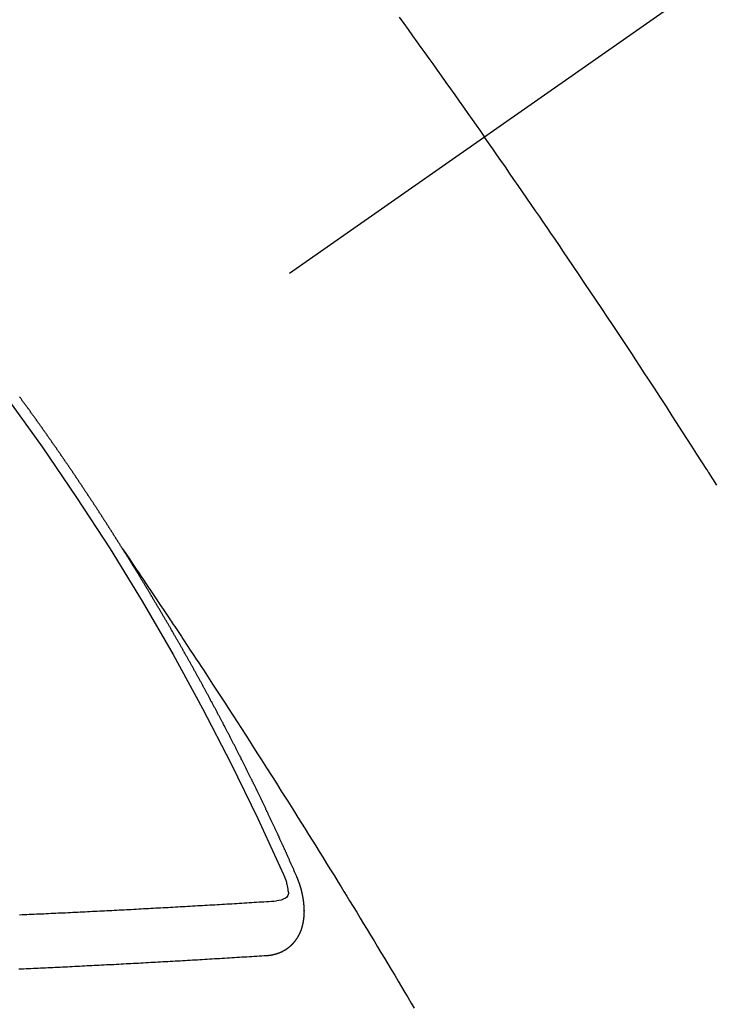
# Model space of a CAD drawing. Extents: x 27948 to 54421, y -22065 to -13195.
# Drawn here: x 29329 to 29338, y -15256 to -15243 of the extents above; entities that cross this region are included whole.
import ezdxf

# ---------------------------------------------------------------- set-up
doc = ezdxf.new("R2010")
doc.units = 0
doc.header["$LTSCALE"] = 50
doc.header["$MEASUREMENT"] = 0
doc.linetypes.add('CENTER2', pattern=[1.125, 0.75, -0.125, 0.125, -0.125])
doc.linetypes.add('HIDDEN', pattern=[0.375, 0.25, -0.125])
doc.layers.add('150-機器', color=8, linetype='CONTINUOUS')

# ---------------------------------------------------------------- blocks, each defined once
blk = doc.blocks.new('F402_H')
at = {"layer": '150-機器', "color": 13, "linetype": 'CENTER2'}
blk.add_line((0, 0), (244.018, -170.863), dxfattribs=at)
at = {"layer": '150-機器', "color": 13, "linetype": 'HIDDEN'}
for points in [[(213.676, -147.404), (213.621, -147.48), (213.566, -147.556), (213.511, -147.632), (213.457, -147.708), (213.408, -147.776), (213.359, -147.843), (213.311, -147.911), (213.262, -147.978), (213.208, -148.055), (213.153, -148.132), (213.099, -148.208), (213.044, -148.285), (212.99, -148.361), (212.936, -148.438), (212.882, -148.514), (212.828, -148.591), (212.777, -148.663), (212.726, -148.736), (212.675, -148.809), (212.624, -148.881)], [(209.759, -153.176), (209.809, -153.097), (209.859, -153.018), (209.864, -153.01), (209.87, -153.001), (209.875, -152.992), (209.881, -152.984), (209.942, -152.887), (210.004, -152.791), (210.066, -152.695), (210.128, -152.599), (210.173, -152.529), (210.218, -152.459), (210.263, -152.39), (210.308, -152.32), (210.381, -152.206), (210.455, -152.093), (210.529, -151.98), (210.603, -151.867), (210.654, -151.788), (210.706, -151.71), (210.757, -151.631), (210.808, -151.553), (210.866, -151.466), (210.923, -151.379), (210.98, -151.292), (211.038, -151.206), (211.107, -151.102), (211.177, -150.998), (211.246, -150.894), (211.316, -150.79), (211.385, -150.686), (211.455, -150.582), (211.525, -150.478), (211.595, -150.375), (211.648, -150.297), (211.701, -150.22), (211.754, -150.142), (211.806, -150.065), (211.853, -149.996), (211.9, -149.927), (211.947, -149.858), (211.994, -149.79), (212.047, -149.712), (212.101, -149.635), (212.154, -149.557), (212.207, -149.48), (212.261, -149.403), (212.314, -149.326), (212.367, -149.248), (212.421, -149.171), (212.472, -149.099), (212.522, -149.026), (212.573, -148.954), (212.624, -148.881)], [(217.087, -153.962), (217.091, -153.956), (217.095, -153.95), (217.097, -153.945), (217.101, -153.939), (217.105, -153.933), (217.109, -153.927), (217.112, -153.922), (217.116, -153.916), (217.119, -153.91), (217.123, -153.905), (217.127, -153.9), (217.13, -153.893), (217.133, -153.888), (217.137, -153.883), (217.14, -153.876), (217.144, -153.871), (217.148, -153.866), (217.151, -153.859), (217.155, -153.854), (217.159, -153.849), (217.162, -153.842), (217.166, -153.837), (217.169, -153.832), (217.172, -153.826), (217.176, -153.82), (217.18, -153.815), (217.183, -153.809), (217.187, -153.803), (217.19, -153.798), (217.194, -153.792), (217.198, -153.786), (217.201, -153.781), (217.204, -153.775), (217.208, -153.769), (217.212, -153.763), (217.215, -153.758), (217.219, -153.752), (217.223, -153.746), (217.226, -153.742), (217.229, -153.735), (217.233, -153.73), (217.237, -153.725), (217.24, -153.718), (217.244, -153.713), (217.248, -153.707), (217.252, -153.702), (217.255, -153.696), (217.259, -153.69), (217.262, -153.685), (217.265, -153.679), (217.269, -153.673), (217.273, -153.668), (217.277, -153.662), (217.28, -153.656), (217.283, -153.651), (217.287, -153.646), (217.291, -153.639), (217.295, -153.634), (217.298, -153.629), (217.302, -153.623), (217.305, -153.617), (217.309, -153.612), (217.313, -153.606), (217.317, -153.6), (217.319, -153.595), (217.323, -153.589), (217.327, -153.583), (217.331, -153.578), (217.334, -153.572), (217.338, -153.566), (217.342, -153.561), (217.345, -153.556), (217.349, -153.55), (217.353, -153.544), (217.357, -153.538), (217.36, -153.533), (217.363, -153.527), (217.367, -153.521), (217.371, -153.516), (217.375, -153.511), (217.378, -153.504), (217.381, -153.499), (217.385, -153.494), (217.389, -153.488), (217.392, -153.482), (217.396, -153.477), (217.4, -153.471), (217.404, -153.465), (217.407, -153.46), (217.41, -153.454), (217.414, -153.448), (217.418, -153.444), (217.422, -153.438), (217.425, -153.432), (217.429, -153.426), (217.433, -153.421), (217.437, -153.415), (217.441, -153.409), (217.443, -153.404), (217.447, -153.398), (217.451, -153.393), (217.455, -153.387), (217.459, -153.382), (217.462, -153.376), (217.466, -153.37), (217.469, -153.365), (217.473, -153.359), (217.477, -153.354), (217.48, -153.348), (217.484, -153.342), (217.488, -153.337), (217.492, -153.331), (217.495, -153.326), (217.499, -153.32), (217.503, -153.314), (217.506, -153.309), (217.51, -153.303), (217.514, -153.298), (217.518, -153.292), (217.521, -153.287), (217.525, -153.281), (217.529, -153.275), (217.532, -153.27), (217.536, -153.264), (217.539, -153.258), (217.543, -153.252), (217.547, -153.248), (217.551, -153.242), (217.555, -153.236), (217.558, -153.231), (217.561, -153.225), (217.565, -153.219), (217.569, -153.214), (217.573, -153.209), (217.577, -153.203), (217.581, -153.197), (217.584, -153.192), (217.587, -153.186), (217.591, -153.18), (217.595, -153.175), (217.599, -153.17), (217.603, -153.164), (217.607, -153.158), (217.609, -153.153), (217.613, -153.147), (217.617, -153.141), (217.621, -153.136), (217.625, -153.131), (217.629, -153.125), (217.633, -153.119), (217.636, -153.114), (217.639, -153.108), (217.643, -153.102), (217.647, -153.097), (217.651, -153.092), (217.655, -153.086), (217.659, -153.08), (217.662, -153.075), (217.666, -153.07), (217.67, -153.063), (217.673, -153.058), (217.677, -153.053), (217.681, -153.047), (217.685, -153.041), (217.688, -153.036), (217.692, -153.031), (217.696, -153.025), (217.7, -153.02), (217.703, -153.014), (217.707, -153.008), (217.711, -153.002), (217.714, -152.997), (217.719, -152.992), (217.723, -152.986), (217.726, -152.981), (217.73, -152.975), (217.734, -152.97), (217.737, -152.965), (217.741, -152.958), (217.745, -152.953), (217.749, -152.947), (217.752, -152.942), (217.756, -152.936), (217.76, -152.931), (217.763, -152.926), (217.767, -152.92), (217.771, -152.914), (217.775, -152.909), (217.779, -152.904), (217.783, -152.898), (217.786, -152.892), (217.79, -152.887), (217.794, -152.881), (217.798, -152.875), (217.802, -152.87), (217.805, -152.865), (217.809, -152.859), (217.813, -152.853), (217.816, -152.848), (217.82, -152.843), (217.824, -152.837), (217.828, -152.831), (217.832, -152.826), (217.836, -152.821), (217.84, -152.815), (217.843, -152.81), (217.847, -152.804), (217.85, -152.798), (217.854, -152.792), (217.858, -152.787), (217.862, -152.782), (217.866, -152.776), (217.869, -152.771), (217.873, -152.765), (217.877, -152.76), (217.881, -152.754), (217.885, -152.749), (217.889, -152.743), (217.893, -152.737), (217.897, -152.732), (217.9, -152.727), (217.904, -152.721), (217.908, -152.715), (217.912, -152.711), (217.916, -152.705), (217.92, -152.699), (217.924, -152.693), (217.927, -152.688), (217.931, -152.683), (217.935, -152.677), (217.939, -152.672), (217.943, -152.666), (217.947, -152.661), (217.951, -152.655), (217.954, -152.65), (217.958, -152.644), (217.962, -152.639), (217.965, -152.634), (217.969, -152.628), (217.973, -152.622), (217.977, -152.617), (217.981, -152.612), (217.985, -152.606), (217.989, -152.6), (217.992, -152.595), (217.996, -152.59), (218, -152.584), (218.004, -152.578), (218.008, -152.573), (218.012, -152.568), (218.016, -152.562), (218.019, -152.557), (218.023, -152.551), (218.027, -152.546), (218.031, -152.54), (218.035, -152.535), (218.039, -152.529), (218.043, -152.523), (218.046, -152.519), (218.05, -152.513), (218.054, -152.507), (218.058, -152.501), (218.062, -152.496), (218.066, -152.491), (218.07, -152.485), (218.073, -152.48), (218.077, -152.474), (218.081, -152.469), (218.085, -152.463), (218.088, -152.458), (218.092, -152.452), (218.097, -152.447), (218.101, -152.442), (218.105, -152.437), (218.109, -152.431), (218.113, -152.425), (218.116, -152.42), (218.12, -152.415), (218.124, -152.409), (218.128, -152.404), (218.132, -152.398), (218.136, -152.392), (218.14, -152.387), (218.143, -152.382), (218.147, -152.376), (218.151, -152.37), (218.154, -152.366), (218.158, -152.36), (218.163, -152.355), (218.167, -152.349), (218.171, -152.344), (218.175, -152.338), (218.179, -152.333), (218.182, -152.328), (218.186, -152.322), (218.19, -152.316), (218.194, -152.311), (218.198, -152.306), (218.202, -152.3), (218.206, -152.294), (218.21, -152.29), (218.214, -152.284), (218.218, -152.278), (218.222, -152.273), (218.225, -152.268), (218.229, -152.262), (218.233, -152.256), (218.237, -152.251), (218.241, -152.246), (218.245, -152.24), (218.25, -152.235), (218.253, -152.23), (218.257, -152.224), (218.261, -152.219), (218.264, -152.214), (218.268, -152.208), (218.272, -152.202), (218.277, -152.196), (218.28, -152.192), (218.285, -152.186), (218.289, -152.181), (218.292, -152.176), (218.296, -152.17), (218.3, -152.164), (218.304, -152.159), (218.308, -152.154), (218.312, -152.148), (218.316, -152.143), (218.32, -152.138), (218.324, -152.132), (218.328, -152.127), (218.331, -152.122), (218.335, -152.116), (218.339, -152.11), (218.344, -152.105), (218.348, -152.1), (218.352, -152.094), (218.356, -152.089), (218.359, -152.084)], [(217.091, -153.956), (217.048, -154.02), (217.004, -154.085), (216.961, -154.149), (216.918, -154.213), (216.888, -154.257), (216.859, -154.301), (216.829, -154.345), (216.8, -154.389), (216.783, -154.414), (216.766, -154.439), (216.749, -154.465), (216.732, -154.49), (216.715, -154.515), (216.698, -154.54), (216.681, -154.565), (216.664, -154.59), (216.651, -154.609), (216.639, -154.628), (216.626, -154.646), (216.614, -154.665), (216.588, -154.703), (216.563, -154.741), (216.538, -154.779), (216.512, -154.817), (216.5, -154.836), (216.487, -154.855), (216.474, -154.874), (216.462, -154.893), (216.445, -154.918), (216.428, -154.943), (216.412, -154.968), (216.395, -154.993), (216.378, -155.019), (216.362, -155.044), (216.345, -155.07), (216.328, -155.095), (216.291, -155.152), (216.253, -155.209), (216.216, -155.265), (216.178, -155.322), (216.149, -155.366), (216.12, -155.411), (216.091, -155.455), (216.062, -155.499), (216.041, -155.532), (216.02, -155.564), (215.998, -155.597), (215.977, -155.629), (215.928, -155.704), (215.879, -155.779), (215.83, -155.854), (215.782, -155.93), (215.728, -156.012), (215.675, -156.095), (215.622, -156.178), (215.569, -156.26), (215.52, -156.337), (215.471, -156.413), (215.422, -156.489), (215.373, -156.565), (215.312, -156.661), (215.251, -156.756), (215.19, -156.852), (215.13, -156.948), (215.09, -157.012), (215.049, -157.075), (215.009, -157.139), (214.969, -157.203), (214.925, -157.273), (214.881, -157.344), (214.837, -157.414), (214.793, -157.484), (214.749, -157.554), (214.706, -157.625), (214.662, -157.695), (214.618, -157.766), (214.571, -157.842), (214.523, -157.919), (214.476, -157.996), (214.429, -158.073), (214.393, -158.13), (214.358, -158.188), (214.322, -158.245), (214.287, -158.303), (214.244, -158.374), (214.2, -158.444), (214.157, -158.515), (214.115, -158.586), (214.072, -158.656), (214.029, -158.727), (213.986, -158.797), (213.944, -158.868), (213.901, -158.938), (213.859, -159.009), (213.816, -159.08), (213.774, -159.15), (213.731, -159.221), (213.689, -159.292), (213.647, -159.363), (213.605, -159.434), (213.566, -159.498), (213.528, -159.563), (213.49, -159.627)], [(214.943, -157.995), (214.948, -157.985), (214.951, -157.977), (214.955, -157.968), (214.958, -157.96), (214.962, -157.952), (214.967, -157.943), (214.97, -157.934), (214.974, -157.926), (214.977, -157.917), (214.981, -157.909), (214.985, -157.9), (214.989, -157.891), (214.993, -157.883), (214.996, -157.874), (215, -157.866), (215.004, -157.857), (215.008, -157.849), (215.011, -157.84), (215.015, -157.832), (215.019, -157.822), (215.023, -157.814), (215.027, -157.806), (215.03, -157.797), (215.034, -157.789), (215.039, -157.78), (215.042, -157.772), (215.046, -157.763), (215.049, -157.755), (215.053, -157.745), (215.058, -157.737), (215.061, -157.729), (215.065, -157.72), (215.068, -157.712), (215.073, -157.703), (215.077, -157.695), (215.08, -157.686), (215.084, -157.678), (215.089, -157.669), (215.092, -157.66), (215.096, -157.652), (215.1, -157.644), (215.104, -157.635), (215.108, -157.626), (215.111, -157.618), (215.116, -157.61), (215.12, -157.601), (215.123, -157.592), (215.127, -157.584), (215.132, -157.575), (215.135, -157.566), (215.139, -157.558), (215.143, -157.55), (215.147, -157.541), (215.15, -157.532), (215.155, -157.524), (215.158, -157.516), (215.162, -157.506), (215.167, -157.498), (215.17, -157.49), (215.174, -157.481), (215.179, -157.473), (215.182, -157.464), (215.186, -157.456), (215.191, -157.447), (215.194, -157.438), (215.198, -157.43), (215.203, -157.421), (215.206, -157.413), (215.21, -157.404), (215.214, -157.396), (215.218, -157.387), (215.222, -157.378), (215.226, -157.371), (215.23, -157.361), (215.234, -157.353), (215.238, -157.345), (215.242, -157.335), (215.246, -157.328), (215.25, -157.319), (215.253, -157.311), (215.258, -157.302), (215.262, -157.293), (215.266, -157.285), (215.27, -157.276), (215.274, -157.268), (215.278, -157.26), (215.282, -157.25), (215.286, -157.242), (215.29, -157.234), (215.294, -157.225), (215.298, -157.217), (215.302, -157.208), (215.307, -157.199), (215.31, -157.191), (215.315, -157.183), (215.319, -157.174), (215.322, -157.165), (215.326, -157.157), (215.331, -157.148), (215.335, -157.14), (215.338, -157.132), (215.343, -157.123), (215.347, -157.114), (215.35, -157.106), (215.355, -157.097), (215.359, -157.089), (215.363, -157.081), (215.367, -157.071), (215.371, -157.063), (215.375, -157.055), (215.38, -157.046), (215.383, -157.038), (215.388, -157.029), (215.392, -157.02), (215.396, -157.013), (215.4, -157.003), (215.405, -156.995), (215.408, -156.987), (215.413, -156.978), (215.417, -156.97), (215.421, -156.962), (215.425, -156.952), (215.429, -156.944), (215.433, -156.935), (215.438, -156.927), (215.441, -156.919), (215.446, -156.91), (215.45, -156.901), (215.454, -156.893), (215.458, -156.884), (215.462, -156.876), (215.466, -156.867), (215.471, -156.859), (215.474, -156.851), (215.479, -156.842), (215.483, -156.833), (215.488, -156.825), (215.491, -156.816), (215.495, -156.808), (215.5, -156.799), (215.504, -156.791), (215.509, -156.782), (215.512, -156.774), (215.517, -156.766), (215.521, -156.756), (215.525, -156.748), (215.529, -156.739), (215.533, -156.731), (215.538, -156.723), (215.542, -156.714), (215.546, -156.706), (215.55, -156.697), (215.555, -156.689), (215.559, -156.681), (215.563, -156.672), (215.567, -156.664), (215.571, -156.654), (215.576, -156.646), (215.58, -156.638), (215.584, -156.629), (215.589, -156.621), (215.593, -156.612), (215.597, -156.604), (215.602, -156.595), (215.605, -156.587), (215.61, -156.579), (215.614, -156.57), (215.618, -156.562), (215.623, -156.553), (215.627, -156.544), (215.631, -156.536), (215.636, -156.528), (215.639, -156.519), (215.644, -156.51), (215.649, -156.503), (215.653, -156.493), (215.657, -156.485), (215.662, -156.477), (215.665, -156.468), (215.67, -156.459), (215.675, -156.451), (215.678, -156.443), (215.683, -156.434), (215.687, -156.426), (215.691, -156.417), (215.696, -156.409), (215.701, -156.4), (215.704, -156.392), (215.709, -156.383), (215.713, -156.375), (215.718, -156.366), (215.722, -156.358), (215.726, -156.35), (215.73, -156.341), (215.735, -156.333), (215.74, -156.324), (215.744, -156.316), (215.748, -156.307), (215.752, -156.299), (215.757, -156.29), (215.761, -156.282), (215.766, -156.273), (215.77, -156.265), (215.775, -156.256), (215.778, -156.248), (215.783, -156.239), (215.788, -156.231), (215.792, -156.223), (215.796, -156.214), (215.8, -156.206), (215.805, -156.197), (215.81, -156.189), (215.814, -156.18), (215.818, -156.172), (215.823, -156.163), (215.827, -156.155), (215.831, -156.146), (215.836, -156.138), (215.841, -156.129), (215.845, -156.121), (215.849, -156.112), (215.853, -156.104), (215.858, -156.095), (215.863, -156.087), (215.867, -156.079), (215.871, -156.07), (215.876, -156.061), (215.88, -156.054), (215.885, -156.045), (215.889, -156.037), (215.893, -156.028), (215.898, -156.02), (215.903, -156.011), (215.907, -156.003), (215.912, -155.994), (215.915, -155.986), (215.92, -155.977), (215.925, -155.969), (215.93, -155.96), (215.934, -155.952), (215.939, -155.944), (215.942, -155.935), (215.947, -155.926), (215.952, -155.918), (215.957, -155.91), (215.961, -155.902), (215.966, -155.893), (215.97, -155.884), (215.974, -155.876), (215.979, -155.867), (215.983, -155.859), (215.988, -155.85), (215.993, -155.842), (215.998, -155.834), (216.002, -155.826), (216.006, -155.817), (216.01, -155.809), (216.015, -155.8), (216.02, -155.792), (216.024, -155.783), (216.029, -155.775), (216.034, -155.767), (216.038, -155.759), (216.043, -155.75), (216.047, -155.741), (216.051, -155.733), (216.056, -155.724), (216.061, -155.716), (216.065, -155.707), (216.07, -155.699), (216.075, -155.691), (216.079, -155.683), (216.084, -155.674), (216.088, -155.666), (216.093, -155.657), (216.098, -155.648), (216.102, -155.64), (216.106, -155.631), (216.111, -155.623), (216.116, -155.615), (216.12, -155.607), (216.125, -155.598), (216.129, -155.59), (216.134, -155.581), (216.139, -155.572), (216.143, -155.565), (216.148, -155.556), (216.153, -155.548), (216.158, -155.539), (216.162, -155.531), (216.167, -155.522), (216.171, -155.515), (216.176, -155.506), (216.181, -155.497), (216.185, -155.489), (216.19, -155.48), (216.194, -155.472), (216.199, -155.464), (216.204, -155.456), (216.209, -155.447), (216.214, -155.438), (216.218, -155.43), (216.223, -155.422), (216.227, -155.414), (216.232, -155.405), (216.236, -155.397), (216.241, -155.388), (216.246, -155.38), (216.25, -155.372), (216.255, -155.363), (216.26, -155.355), (216.265, -155.346), (216.269, -155.338), (216.274, -155.33), (216.279, -155.321), (216.283, -155.313), (216.288, -155.304), (216.292, -155.296), (216.297, -155.287), (216.302, -155.279), (216.306, -155.271), (216.312, -155.263), (216.317, -155.255), (216.321, -155.246), (216.326, -155.237), (216.331, -155.229), (216.336, -155.221), (216.34, -155.213), (216.345, -155.204), (216.35, -155.195), (216.354, -155.187), (216.359, -155.179), (216.363, -155.171), (216.369, -155.162), (216.374, -155.154), (216.378, -155.146), (216.383, -155.137), (216.387, -155.129), (216.392, -155.12), (216.397, -155.112), (216.402, -155.104), (216.406, -155.095), (216.412, -155.088), (216.417, -155.079), (216.421, -155.07), (216.426, -155.062), (216.431, -155.053), (216.435, -155.046), (216.44, -155.037), (216.446, -155.029), (216.45, -155.021), (216.455, -155.012), (216.46, -155.003), (216.464, -154.995), (216.469, -154.987), (216.473, -154.979), (216.479, -154.97), (216.484, -154.962), (216.488, -154.954), (216.493, -154.945), (216.498, -154.937), (216.502, -154.928), (216.508, -154.92), (216.512, -154.912), (216.517, -154.904), (216.522, -154.895), (216.527, -154.887), (216.532, -154.879), (216.537, -154.871), (216.542, -154.862), (216.546, -154.853), (216.551, -154.845), (216.557, -154.837), (216.561, -154.828), (216.566, -154.82), (216.571, -154.812), (216.576, -154.804), (216.581, -154.796), (216.586, -154.787), (216.59, -154.779), (216.595, -154.77), (216.601, -154.762), (216.605, -154.754), (216.61, -154.745), (216.615, -154.737), (216.62, -154.729), (216.625, -154.721), (216.63, -154.712), (216.634, -154.704), (216.64, -154.696), (216.644, -154.688), (216.649, -154.679), (216.654, -154.67), (216.659, -154.663), (216.664, -154.654), (216.669, -154.645), (216.674, -154.638), (216.679, -154.629), (216.684, -154.621), (216.688, -154.613), (216.694, -154.605), (216.699, -154.596), (216.703, -154.588), (216.709, -154.58), (216.714, -154.571), (216.718, -154.563), (216.723, -154.554), (216.728, -154.547), (216.733, -154.538), (216.738, -154.529), (216.743, -154.522), (216.748, -154.513), (216.753, -154.505), (216.758, -154.497), (216.763, -154.489), (216.768, -154.48), (216.773, -154.472), (216.778, -154.464), (216.783, -154.455), (216.788, -154.448), (216.793, -154.439), (216.798, -154.43), (216.803, -154.423), (216.808, -154.414), (216.813, -154.405), (216.818, -154.398), (216.823, -154.389), (216.828, -154.381), (216.833, -154.373), (216.838, -154.364), (216.843, -154.356), (216.848, -154.348), (216.853, -154.34), (216.858, -154.331), (216.863, -154.323), (216.868, -154.315), (216.873, -154.307), (216.878, -154.299), (216.883, -154.29), (216.888, -154.282), (216.893, -154.274), (216.898, -154.266), (216.904, -154.257), (216.908, -154.25), (216.913, -154.241), (216.919, -154.233), (216.923, -154.225), (216.929, -154.216), (216.934, -154.208), (216.94, -154.2), (216.944, -154.192), (216.949, -154.183), (216.955, -154.175), (216.959, -154.167), (216.965, -154.159), (216.97, -154.15), (216.975, -154.143), (216.98, -154.134), (216.985, -154.126), (216.99, -154.118), (216.995, -154.11), (217, -154.101), (217.005, -154.093), (217.01, -154.085), (217.015, -154.076), (217.02, -154.069), (217.025, -154.06), (217.031, -154.052), (217.036, -154.043), (217.041, -154.036), (217.046, -154.027), (217.052, -154.019), (217.056, -154.011), (217.062, -154.003), (217.067, -153.994), (217.072, -153.987), (217.077, -153.978), (217.082, -153.97), (217.087, -153.962)], [(215.31, -158.977), (215.308, -158.977), (215.306, -158.976), (215.303, -158.976), (215.301, -158.976), (215.298, -158.976), (215.295, -158.975), (215.293, -158.975), (215.291, -158.975), (215.288, -158.975), (215.286, -158.975), (215.284, -158.974), (215.281, -158.974), (215.279, -158.973), (215.276, -158.973), (215.274, -158.973), (215.271, -158.973), (215.269, -158.973), (215.266, -158.972), (215.264, -158.971), (215.262, -158.971), (215.26, -158.971), (215.257, -158.971), (215.255, -158.97), (215.252, -158.969), (215.249, -158.97), (215.247, -158.969), (215.245, -158.969), (215.243, -158.969), (215.24, -158.968), (215.237, -158.968), (215.235, -158.967), (215.233, -158.967), (215.231, -158.966), (215.229, -158.965), (215.226, -158.965), (215.224, -158.964), (215.222, -158.964), (215.22, -158.964), (215.217, -158.963), (215.214, -158.962), (215.213, -158.961), (215.211, -158.961), (215.208, -158.961), (215.205, -158.96), (215.203, -158.959), (215.201, -158.958), (215.199, -158.958), (215.197, -158.958), (215.194, -158.957), (215.192, -158.955), (215.19, -158.955), (215.188, -158.955), (215.185, -158.954), (215.183, -158.953), (215.181, -158.952), (215.179, -158.952), (215.176, -158.95), (215.174, -158.95), (215.173, -158.949), (215.17, -158.949), (215.167, -158.948), (215.166, -158.947), (215.164, -158.946), (215.162, -158.945), (215.159, -158.944), (215.157, -158.944), (215.155, -158.943), (215.153, -158.942), (215.15, -158.941), (215.148, -158.94), (215.147, -158.939), (215.144, -158.939), (215.142, -158.937), (215.14, -158.937), (215.138, -158.936), (215.136, -158.935), (215.133, -158.934), (215.132, -158.933), (215.13, -158.932), (215.128, -158.931), (215.125, -158.93), (215.123, -158.929), (215.122, -158.928), (215.119, -158.928), (215.117, -158.926), (215.115, -158.925), (215.113, -158.924), (215.111, -158.923), (215.109, -158.921), (215.107, -158.921), (215.105, -158.92), (215.104, -158.919), (215.101, -158.917), (215.099, -158.917), (215.097, -158.916), (215.096, -158.915), (215.093, -158.913), (215.091, -158.912), (215.089, -158.911), (215.088, -158.91), (215.085, -158.908), (215.084, -158.907), (215.082, -158.906), (215.08, -158.906), (215.077, -158.904), (215.076, -158.903), (215.074, -158.902), (215.072, -158.901), (215.07, -158.899), (215.068, -158.898), (215.067, -158.897), (215.064, -158.895), (215.063, -158.894), (215.061, -158.893), (215.059, -158.892), (215.057, -158.89), (215.055, -158.889), (215.054, -158.888), (215.052, -158.886), (215.05, -158.885), (215.048, -158.884), (215.046, -158.882), (215.045, -158.881), (215.042, -158.88), (215.041, -158.878), (215.039, -158.877), (215.037, -158.876), (215.035, -158.874), (215.034, -158.872), (215.032, -158.871), (215.031, -158.87), (215.028, -158.868), (215.026, -158.867), (215.025, -158.865), (215.024, -158.864), (215.021, -158.862), (215.02, -158.861), (215.018, -158.86), (215.017, -158.858), (215.015, -158.856), (215.013, -158.855), (215.011, -158.854), (215.01, -158.852), (215.008, -158.851), (215.006, -158.849), (215.005, -158.847), (215.003, -158.846), (215.001, -158.845), (215, -158.843), (214.998, -158.841), (214.997, -158.84), (214.995, -158.838), (214.993, -158.837), (214.992, -158.835), (214.99, -158.834), (214.989, -158.832), (214.987, -158.83), (214.986, -158.828), (214.984, -158.827), (214.983, -158.826), (214.981, -158.823), (214.979, -158.822), (214.978, -158.82), (214.976, -158.819), (214.975, -158.817), (214.973, -158.814), (214.972, -158.813), (214.971, -158.811), (214.969, -158.81), (214.967, -158.808), (214.966, -158.806), (214.965, -158.804), (214.963, -158.802), (214.962, -158.801), (214.96, -158.799), (214.959, -158.797), (214.957, -158.796), (214.956, -158.794), (214.955, -158.792), (214.953, -158.79), (214.952, -158.788), (214.951, -158.786), (214.949, -158.784), (214.948, -158.783), (214.947, -158.781), (214.945, -158.779), (214.944, -158.777), (214.942, -158.775), (214.941, -158.773), (214.94, -158.772), (214.938, -158.769), (214.937, -158.767), (214.936, -158.765), (214.934, -158.764), (214.933, -158.762), (214.932, -158.76), (214.93, -158.757), (214.929, -158.755), (214.928, -158.754), (214.927, -158.752), (214.926, -158.75), (214.925, -158.748), (214.924, -158.746), (214.922, -158.743), (214.921, -158.741), (214.92, -158.739), (214.919, -158.737), (214.918, -158.735), (214.917, -158.733), (214.916, -158.731), (214.915, -158.729), (214.913, -158.727), (214.912, -158.725), (214.911, -158.723), (214.91, -158.721), (214.909, -158.719), (214.908, -158.717), (214.907, -158.714), (214.906, -158.712), (214.905, -158.71), (214.904, -158.708), (214.902, -158.706), (214.901, -158.704), (214.9, -158.701), (214.899, -158.699), (214.898, -158.697), (214.897, -158.695), (214.897, -158.692), (214.896, -158.691), (214.895, -158.689), (214.894, -158.687), (214.893, -158.684), (214.892, -158.682), (214.891, -158.68), (214.891, -158.677), (214.889, -158.675), (214.888, -158.673), (214.887, -158.67), (214.886, -158.668), (214.886, -158.665), (214.884, -158.663), (214.883, -158.661), (214.883, -158.658), (214.882, -158.656), (214.881, -158.654), (214.88, -158.652), (214.88, -158.649), (214.879, -158.647), (214.878, -158.644), (214.877, -158.642), (214.877, -158.639), (214.876, -158.638), (214.875, -158.635), (214.874, -158.633), (214.874, -158.631), (214.873, -158.629), (214.873, -158.626), (214.872, -158.624), (214.871, -158.621), (214.871, -158.618), (214.87, -158.616), (214.869, -158.614), (214.869, -158.611), (214.868, -158.609), (214.867, -158.606), (214.867, -158.603), (214.866, -158.601), (214.865, -158.599), (214.865, -158.596), (214.864, -158.594), (214.864, -158.592), (214.863, -158.589), (214.863, -158.586), (214.862, -158.584), (214.861, -158.581), (214.861, -158.579), (214.86, -158.576), (214.859, -158.574), (214.86, -158.572), (214.859, -158.569), (214.859, -158.566), (214.858, -158.563), (214.858, -158.56), (214.857, -158.558), (214.856, -158.556), (214.857, -158.554), (214.856, -158.551), (214.856, -158.548), (214.855, -158.545), (214.855, -158.542), (214.854, -158.54), (214.854, -158.537), (214.854, -158.535), (214.853, -158.532), (214.853, -158.529), (214.852, -158.526), (214.853, -158.524), (214.852, -158.521), (214.852, -158.519), (214.851, -158.516), (214.852, -158.514), (214.851, -158.511), (214.851, -158.508), (214.85, -158.505), (214.85, -158.503), (214.85, -158.5), (214.85, -158.497), (214.849, -158.495), (214.849, -158.492), (214.849, -158.49), (214.848, -158.487), (214.849, -158.485), (214.849, -158.481), (214.848, -158.478), (214.848, -158.476), (214.848, -158.473), (214.848, -158.471), (214.847, -158.468), (214.848, -158.465), (214.848, -158.462), (214.847, -158.459), (214.847, -158.457), (214.847, -158.454), (214.847, -158.451), (214.847, -158.448), (214.847, -158.446), (214.846, -158.443), (214.847, -158.44), (214.847, -158.437), (214.847, -158.435), (214.847, -158.432), (214.847, -158.428), (214.847, -158.426), (214.846, -158.424), (214.847, -158.42), (214.847, -158.418), (214.846, -158.415), (214.847, -158.412), (214.847, -158.409), (214.847, -158.407), (214.847, -158.403), (214.848, -158.401), (214.847, -158.398), (214.847, -158.395), (214.847, -158.393), (214.848, -158.389), (214.848, -158.387), (214.847, -158.384), (214.848, -158.381), (214.848, -158.378), (214.849, -158.375), (214.848, -158.372), (214.849, -158.369), (214.849, -158.367), (214.85, -158.364), (214.849, -158.361), (214.85, -158.358), (214.849, -158.355), (214.85, -158.352), (214.851, -158.35), (214.851, -158.346), (214.851, -158.344), (214.851, -158.34), (214.851, -158.338), (214.852, -158.335), (214.852, -158.332), (214.852, -158.329), (214.853, -158.326), (214.853, -158.324), (214.853, -158.32), (214.854, -158.318), (214.854, -158.314), (214.854, -158.312), (214.855, -158.309), (214.855, -158.305), (214.855, -158.303), (214.856, -158.3), (214.856, -158.296), (214.857, -158.294), (214.858, -158.291), (214.858, -158.288), (214.858, -158.285), (214.859, -158.282), (214.859, -158.279), (214.859, -158.277), (214.86, -158.274), (214.86, -158.27), (214.861, -158.268), (214.861, -158.265), (214.862, -158.262), (214.862, -158.258), (214.863, -158.256), (214.864, -158.253), (214.864, -158.249), (214.865, -158.246), (214.865, -158.244), (214.866, -158.241), (214.867, -158.238), (214.867, -158.234), (214.868, -158.231), (214.868, -158.229), (214.869, -158.226), (214.869, -158.223), (214.87, -158.22), (214.871, -158.217), (214.871, -158.214), (214.872, -158.211), (214.873, -158.208), (214.873, -158.205), (214.874, -158.202), (214.875, -158.199), (214.876, -158.196), (214.876, -158.193), (214.877, -158.19), (214.878, -158.187), (214.878, -158.184), (214.879, -158.181), (214.88, -158.178), (214.881, -158.175), (214.882, -158.172), (214.882, -158.169), (214.883, -158.166), (214.884, -158.163), (214.885, -158.16), (214.886, -158.157), (214.886, -158.154), (214.887, -158.151), (214.888, -158.148), (214.889, -158.145), (214.89, -158.142), (214.891, -158.139), (214.891, -158.136), (214.892, -158.133), (214.893, -158.13), (214.895, -158.127), (214.895, -158.124), (214.896, -158.121), (214.897, -158.118), (214.898, -158.115), (214.899, -158.112), (214.9, -158.109), (214.901, -158.106), (214.902, -158.103), (214.903, -158.1), (214.903, -158.097), (214.905, -158.093), (214.906, -158.09), (214.907, -158.087), (214.908, -158.085), (214.909, -158.082), (214.91, -158.079), (214.911, -158.076), (214.912, -158.073), (214.913, -158.069), (214.915, -158.067), (214.916, -158.063), (214.917, -158.06), (214.918, -158.057), (214.919, -158.054), (214.921, -158.052), (214.921, -158.049), (214.922, -158.046), (214.924, -158.042), (214.926, -158.039), (214.926, -158.036), (214.927, -158.033), (214.928, -158.03), (214.93, -158.028), (214.931, -158.024), (214.932, -158.021), (214.933, -158.018), (214.935, -158.015), (214.936, -158.012), (214.937, -158.009), (214.938, -158.006), (214.94, -158.003), (214.941, -158), (214.942, -157.997), (214.943, -157.995)], [(215.106, -157.969), (215.098, -157.988), (215.091, -158.008), (215.083, -158.028), (215.076, -158.049), (215.072, -158.061), (215.068, -158.074), (215.064, -158.087), (215.061, -158.1), (215.057, -158.119), (215.054, -158.137), (215.051, -158.157), (215.048, -158.176), (215.045, -158.189), (215.043, -158.201), (215.043, -158.213), (215.044, -158.225), (215.049, -158.238), (215.058, -158.249), (215.068, -158.26), (215.08, -158.269), (215.106, -158.283), (215.133, -158.293), (215.162, -158.299), (215.191, -158.303)], [(218.357, -158.475), (218.327, -158.473), (218.297, -158.472), (218.268, -158.47), (218.238, -158.469), (218.208, -158.467), (218.178, -158.466), (218.149, -158.465), (218.118, -158.463), (218.089, -158.462), (218.059, -158.461), (218.03, -158.459), (217.999, -158.458), (217.97, -158.456), (217.94, -158.455), (217.91, -158.453), (217.88, -158.452), (217.85, -158.45), (217.819, -158.45), (217.79, -158.449), (217.759, -158.447), (217.73, -158.446), (217.7, -158.444), (217.67, -158.443), (217.64, -158.441), (217.61, -158.44), (217.58, -158.438), (217.55, -158.437), (217.52, -158.435), (217.49, -158.434), (217.46, -158.432), (217.43, -158.431), (217.4, -158.429), (217.37, -158.428), (217.341, -158.426), (217.31, -158.425), (217.281, -158.423), (217.25, -158.421), (217.22, -158.42), (217.19, -158.418), (217.16, -158.417), (217.13, -158.415), (217.1, -158.414), (217.069, -158.412), (217.04, -158.411), (217.009, -158.409), (216.98, -158.408), (216.949, -158.406), (216.919, -158.404), (216.889, -158.403), (216.859, -158.401), (216.829, -158.399), (216.799, -158.398), (216.769, -158.396), (216.738, -158.394), (216.708, -158.392), (216.678, -158.391), (216.648, -158.389), (216.618, -158.388), (216.587, -158.386), (216.558, -158.385), (216.527, -158.383), (216.497, -158.381), (216.466, -158.379), (216.436, -158.377), (216.406, -158.376), (216.376, -158.374), (216.346, -158.373), (216.315, -158.371), (216.285, -158.369), (216.254, -158.367), (216.225, -158.366), (216.194, -158.364), (216.164, -158.362), (216.134, -158.361), (216.103, -158.359), (216.073, -158.357), (216.043, -158.355), (216.012, -158.353), (215.982, -158.352), (215.951, -158.35), (215.921, -158.348), (215.891, -158.347), (215.861, -158.345), (215.831, -158.343), (215.8, -158.341), (215.77, -158.339), (215.739, -158.338), (215.709, -158.336), (215.679, -158.334), (215.648, -158.332), (215.617, -158.33), (215.587, -158.328), (215.556, -158.326), (215.526, -158.324), (215.495, -158.323), (215.465, -158.321), (215.435, -158.319), (215.404, -158.317), (215.374, -158.315), (215.344, -158.313), (215.314, -158.311), (215.282, -158.309), (215.252, -158.307), (215.222, -158.305), (215.191, -158.303)], [(218.367, -159.143), (218.337, -159.141), (218.308, -159.14), (218.277, -159.138), (218.247, -159.138), (218.218, -159.137), (218.187, -159.135), (218.158, -159.134), (218.127, -159.132), (218.098, -159.131), (218.068, -159.129), (218.038, -159.128), (218.008, -159.126), (217.978, -159.125), (217.948, -159.123), (217.918, -159.122), (217.888, -159.12), (217.857, -159.119), (217.828, -159.118), (217.797, -159.116), (217.768, -159.115), (217.737, -159.113), (217.708, -159.112), (217.677, -159.11), (217.648, -159.109), (217.617, -159.107), (217.587, -159.105), (217.557, -159.104), (217.527, -159.102), (217.497, -159.101), (217.467, -159.099), (217.437, -159.098), (217.407, -159.097), (217.376, -159.095), (217.346, -159.094), (217.316, -159.092), (217.286, -159.09), (217.255, -159.089), (217.226, -159.087), (217.195, -159.086), (217.165, -159.084), (217.135, -159.083), (217.105, -159.081), (217.075, -159.079), (217.044, -159.077), (217.015, -159.076), (216.984, -159.074), (216.954, -159.072), (216.923, -159.071), (216.893, -159.07), (216.863, -159.068), (216.833, -159.067), (216.802, -159.065), (216.772, -159.063), (216.741, -159.061), (216.712, -159.06), (216.681, -159.058), (216.651, -159.056), (216.621, -159.055), (216.59, -159.053), (216.56, -159.051), (216.529, -159.049), (216.499, -159.047), (216.469, -159.046), (216.439, -159.044), (216.409, -159.042), (216.378, -159.041), (216.348, -159.039), (216.317, -159.038), (216.286, -159.036), (216.256, -159.034), (216.226, -159.032), (216.195, -159.031), (216.165, -159.029), (216.135, -159.027), (216.104, -159.025), (216.074, -159.023), (216.043, -159.022), (216.013, -159.02), (215.983, -159.018), (215.952, -159.016), (215.922, -159.014), (215.891, -159.012), (215.86, -159.01), (215.83, -159.009), (215.799, -159.007), (215.769, -159.005), (215.739, -159.003), (215.708, -159.001), (215.678, -158.999), (215.647, -158.997), (215.616, -158.995), (215.585, -158.994), (215.555, -158.993), (215.524, -158.991), (215.494, -158.989), (215.463, -158.987), (215.432, -158.985), (215.402, -158.983), (215.372, -158.981), (215.34, -158.979), (215.31, -158.977)]]:
    blk.add_lwpolyline(points, dxfattribs=at)
blk.add_arc((243.713, -170.649), 31.291, 133.8895, 156.1104, dxfattribs=at)

msp = doc.modelspace()

# ---------------------------------------------------------------- block references
at = {"layer": '150-機器', "xscale": -1}
msp.add_blockref('F402_H', (29547.763, -15095.999), dxfattribs=at)

doc.saveas('drawing.dxf')
